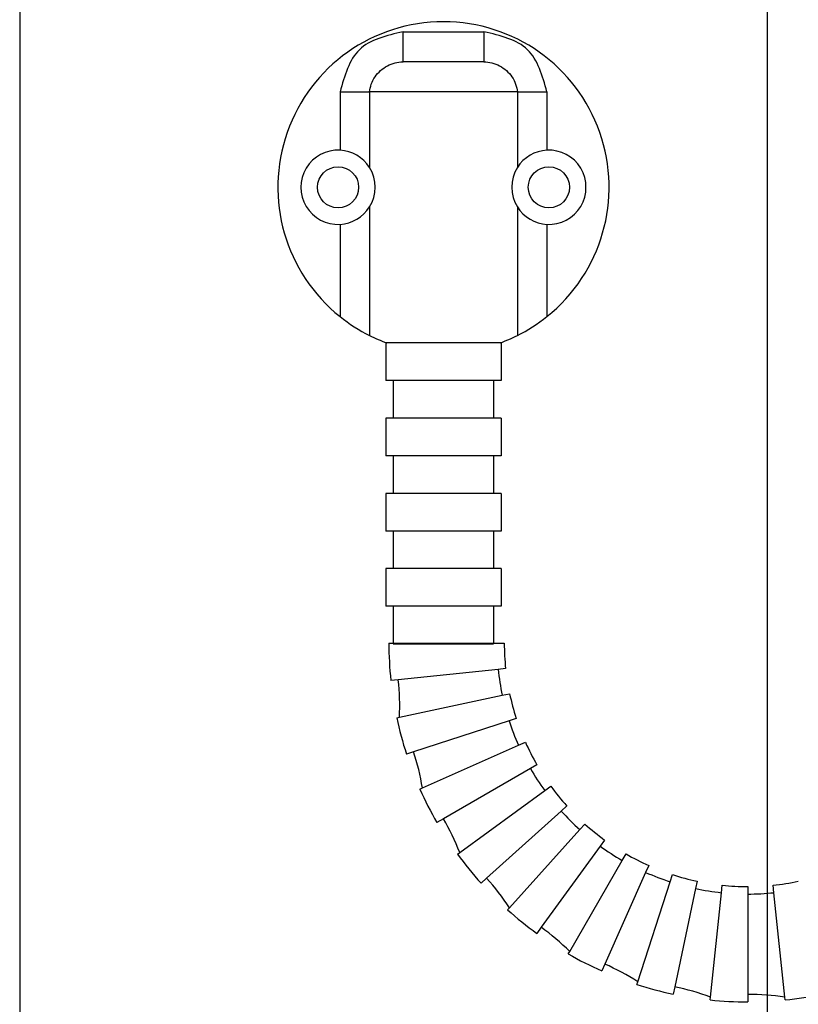
# Model space of a CAD drawing. Units: inches. Extents: x -100 to 754, y -434 to 150.
# Drawn here: x 230 to 245, y -316 to -297 of the extents above; entities that cross this region are included whole.
import ezdxf

# ---------------------------------------------------------------- set-up
doc = ezdxf.new("R2010")
doc.units = ezdxf.units.IN
doc.layers.add('1', color=7, linetype='Continuous')
doc.styles.add('CONVERTER_11', font='txt.shx', dxfattribs={"width": 0.72})
doc.dimstyles.new('ME10_DIM_21', dxfattribs={"dimtxt": 17.5, "dimasz": 17.5, "dimexe": 10, "dimexo": 0, "dimgap": 10, "dimtad": 1, "dimdsep": 46, "dimtxsty": 'CONVERTER_11', "dimsah": 1, "dimcen": 0.09, "dimclrd": 3, "dimclre": 3, "dimclrt": 4, "dimadec": 0, "dimazin": 0, "dimtfac": 1, "dimtdec": 4, "dimtmove": 0, "dimatfit": 3, "dimfxl": 1, "dimtolj": 1, "dimtzin": 0, "dimarcsym": 0})
doc.dimstyles.new('ME10_DIM_22', dxfattribs={"dimtxt": 17.5, "dimasz": 17.5, "dimexe": 10, "dimexo": 0, "dimgap": 10, "dimtad": 1, "dimdsep": 46, "dimtxsty": 'CONVERTER_11', "dimsah": 1, "dimcen": 0.09, "dimclrd": 3, "dimclre": 3, "dimclrt": 4, "dimadec": 0, "dimazin": 0, "dimtfac": 1, "dimtdec": 4, "dimtmove": 0, "dimatfit": 3, "dimfxl": 1, "dimtolj": 1, "dimtzin": 0, "dimarcsym": 0})
doc.dimstyles.new('ME10_DIM_23', dxfattribs={"dimtxt": 17.5, "dimasz": 17.5, "dimexe": 10, "dimexo": 0, "dimgap": 10, "dimtad": 1, "dimdsep": 46, "dimtxsty": 'CONVERTER_11', "dimsah": 1, "dimcen": 0.09, "dimclrd": 3, "dimclre": 3, "dimclrt": 4, "dimadec": 0, "dimazin": 0, "dimtfac": 1, "dimtdec": 4, "dimtmove": 0, "dimatfit": 3, "dimfxl": 1, "dimtolj": 1, "dimtzin": 0, "dimarcsym": 0})

# ---------------------------------------------------------------- blocks, each defined once
blk = doc.blocks.new('*D32')
at = {"layer": '1', "color": 3, "linetype": 'Continuous'}
for p, q in [((1223.531, -1598.628), (1223.531, -1296.774)), ((1413.529, -1455.563), (1413.529, -1296.774)), ((1223.531, -1306.774), (1413.529, -1306.774))]:
    blk.add_line(p, q, dxfattribs=at)
at = {"layer": '1', "color": 3}
for points in [[(1241.031, -1304.47), (1241.031, -1309.078), (1223.531, -1306.774)], [(1396.029, -1309.078), (1396.029, -1304.47), (1413.529, -1306.774)]]:
    blk.add_solid(points, dxfattribs=at)
at = {"layer": '1', "color": 4, "insert": (1298.905, -1296.774), "char_height": 17.5, "attachment_point": 7, "rotation": 0.00014, "line_spacing_factor": 0.60024, "style": 'CONVERTER_11'}
blk.add_mtext('190', dxfattribs=at)
blk = doc.blocks.new('*D33')
at = {"layer": '1', "color": 3, "linetype": 'Continuous'}
for p, q in [((1223.531, -1598.628), (1223.531, -1350.47)), ((1286.031, -1401.023), (1286.031, -1350.47)), ((1223.531, -1360.47), (1286.031, -1360.47))]:
    blk.add_line(p, q, dxfattribs=at)
at = {"layer": '1', "color": 3}
for points in [[(1241.031, -1358.166), (1241.031, -1362.774), (1223.531, -1360.47)], [(1268.531, -1362.774), (1268.531, -1358.166), (1286.031, -1360.47)]]:
    blk.add_solid(points, dxfattribs=at)
at = {"layer": '1', "color": 4, "insert": (1238.662, -1350.47), "char_height": 17.5, "attachment_point": 7, "rotation": 0.00014, "line_spacing_factor": 0.60024, "style": 'CONVERTER_11'}
blk.add_mtext('62.5', dxfattribs=at)
blk = doc.blocks.new('*D34')
at = {"layer": '1', "color": 3, "linetype": 'Continuous'}
for p, q in [((1223.531, -1598.628), (1223.531, -1250.978)), ((1866.031, -1401.023), (1866.031, -1250.978)), ((1223.531, -1260.978), (1866.031, -1260.978))]:
    blk.add_line(p, q, dxfattribs=at)
at = {"layer": '1', "color": 3}
for points in [[(1241.031, -1258.674), (1241.031, -1263.282), (1223.531, -1260.978)], [(1848.531, -1263.282), (1848.531, -1258.674), (1866.031, -1260.978)]]:
    blk.add_solid(points, dxfattribs=at)
at = {"layer": '1', "color": 4, "insert": (1526.038, -1250.978), "char_height": 17.5, "attachment_point": 7, "rotation": 0.00014, "line_spacing_factor": 0.60024, "style": 'CONVERTER_11'}
blk.add_mtext('642.5', dxfattribs=at)
blk = doc.blocks.new('ansicht__4', base_point=(1135.693, -1669.628))
at = {"color": 126, "linetype": 'Continuous', "true_color": 0x008060}
for p, q in [((1187.218, -1483.709), (1195.28, -1483.709)), ((1180.941, -1489.709), (1180.941, -1495.514)), ((1198.612, -1489.709), (1183.886, -1489.709)), ((1183.886, -1489.709), (1183.886, -1497.248)), ((1198.612, -1489.709), (1198.612, -1497.248)), ((1201.557, -1489.709), (1201.557, -1495.514)), ((1183.886, -1501.17), (1183.886, -1513.975)), ((1198.612, -1501.17), (1198.612, -1513.975)), ((1180.941, -1502.904), (1180.941, -1512.093)), ((1201.557, -1502.904), (1201.557, -1512.093))]:
    blk.add_line(p, q, dxfattribs=at)
at = {"color": 7, "linetype": 'Continuous'}
for p, q in [((1195.28, -1486.709), (1187.218, -1486.709)), ((1196.999, -1514.709), (1185.499, -1514.709)), ((1185.499, -1514.709), (1185.499, -1518.458)), ((1196.906, -1514.709), (1185.592, -1514.709)), ((1196.999, -1514.709), (1196.999, -1518.458)), ((1186.249, -1518.458), (1185.499, -1518.458)), ((1196.249, -1518.458), (1186.249, -1518.458)), ((1186.249, -1518.458), (1186.249, -1522.209)), ((1196.249, -1518.458), (1196.249, -1522.209)), ((1196.999, -1518.458), (1196.249, -1518.458)), ((1186.249, -1522.209), (1185.499, -1522.209)), ((1185.499, -1522.209), (1185.499, -1525.958)), ((1196.249, -1522.209), (1186.249, -1522.209)), ((1196.999, -1522.209), (1196.249, -1522.209)), ((1196.999, -1522.209), (1196.999, -1525.958)), ((1186.249, -1525.958), (1185.499, -1525.958)), ((1186.249, -1525.958), (1186.249, -1529.709)), ((1196.249, -1525.958), (1186.249, -1525.958)), ((1196.249, -1525.958), (1196.249, -1529.709)), ((1196.999, -1525.958), (1196.249, -1525.958)), ((1186.249, -1529.709), (1185.499, -1529.709)), ((1185.499, -1529.709), (1185.499, -1533.458)), ((1196.249, -1529.709), (1186.249, -1529.709)), ((1196.999, -1529.709), (1196.249, -1529.709)), ((1196.999, -1529.709), (1196.999, -1533.458)), ((1186.249, -1533.458), (1185.499, -1533.458)), ((1186.249, -1533.458), (1186.249, -1537.209)), ((1196.249, -1533.458), (1186.249, -1533.458)), ((1196.249, -1533.458), (1196.249, -1537.209)), ((1196.999, -1533.458), (1196.249, -1533.458)), ((1185.499, -1537.209), (1185.499, -1540.958)), ((1186.249, -1537.209), (1185.499, -1537.209)), ((1196.249, -1537.209), (1186.249, -1537.209)), ((1196.999, -1537.209), (1196.249, -1537.209)), ((1196.999, -1537.209), (1196.999, -1540.958)), ((1186.249, -1540.958), (1185.499, -1540.958)), ((1196.249, -1540.958), (1186.249, -1540.958)), ((1186.249, -1540.958), (1186.249, -1544.709)), ((1196.999, -1540.958), (1196.249, -1540.958)), ((1196.249, -1540.958), (1196.249, -1544.709)), ((1185.81, -1544.632), (1186.56, -1544.632)), ((1186.249, -1544.709), (1196.249, -1544.709)), ((1186.56, -1544.632), (1196.56, -1544.632)), ((1196.56, -1544.632), (1197.31, -1544.632)), ((1197.443, -1547.167), (1196.697, -1547.245)), ((1196.697, -1547.245), (1186.752, -1548.29)), ((1186.752, -1548.29), (1186.006, -1548.369)), ((1186.864, -1552.007), (1197.106, -1549.83)), ((1197.106, -1549.83), (1197.84, -1549.674)), ((1186.591, -1552.065), (1186.864, -1552.007)), ((1197.783, -1552.357), (1188.273, -1555.447)), ((1198.497, -1552.126), (1197.783, -1552.357)), ((1189.156, -1559.059), (1198.721, -1554.8)), ((1198.721, -1554.8), (1199.406, -1554.495)), ((1188.273, -1555.447), (1187.56, -1555.679)), ((1200.559, -1556.757), (1199.909, -1557.132)), ((1199.909, -1557.132), (1191.249, -1562.132)), ((1201.334, -1559.326), (1201.941, -1558.886)), ((1188.901, -1559.173), (1189.156, -1559.059)), ((1192.863, -1565.481), (1201.334, -1559.326)), ((1203.539, -1560.858), (1202.981, -1561.36)), ((1202.981, -1561.36), (1195.55, -1568.051)), ((1191.249, -1562.132), (1190.599, -1562.507)), ((1204.832, -1563.21), (1205.333, -1562.653)), ((1197.825, -1570.992), (1204.832, -1563.21)), ((1207.306, -1564.251), (1206.865, -1564.857)), ((1192.637, -1565.645), (1192.863, -1565.481)), ((1206.865, -1564.857), (1200.987, -1572.947)), ((1209.06, -1566.282), (1209.435, -1565.633)), ((1203.824, -1575.35), (1209.06, -1566.282)), ((1211.696, -1566.785), (1211.391, -1567.471)), ((1211.391, -1567.471), (1207.324, -1576.606)), ((1213.834, -1568.408), (1214.066, -1567.695)), ((1195.55, -1568.051), (1194.992, -1568.553)), ((1210.599, -1578.367), (1213.834, -1568.408)), ((1216.518, -1568.352), (1216.362, -1569.086)), ((1218.947, -1569.495), (1219.025, -1568.749)), ((1224.173, -1569.495), (1224.095, -1568.749)), ((1216.362, -1569.086), (1214.283, -1578.867)), ((1217.852, -1579.908), (1218.947, -1569.495)), ((1221.56, -1568.882), (1221.56, -1569.632)), ((1221.56, -1569.632), (1221.56, -1579.632)), ((1225.267, -1579.908), (1224.173, -1569.495)), ((1197.638, -1571.199), (1197.825, -1570.992)), ((1200.987, -1572.947), (1200.546, -1573.554)), ((1203.685, -1575.592), (1203.824, -1575.35)), ((1207.324, -1576.606), (1207.019, -1577.291)), ((1210.512, -1578.632), (1210.599, -1578.367)), ((1214.283, -1578.867), (1214.127, -1579.601)), ((1217.823, -1580.186), (1217.852, -1579.908)), ((1221.56, -1579.632), (1221.56, -1580.382)), ((1225.297, -1580.186), (1225.267, -1579.908))]:
    blk.add_line(p, q, dxfattribs=at)
for centre in [(1180.749, -1499.209), (1201.749, -1499.209)]:
    blk.add_circle(centre, 2.05, dxfattribs=at)
for centre, radius, start, end in [((1191.249, -1499.209), 16.5, -51.33888, -128.66112), ((1180.749, -1499.209), 3.7, 87.02182, -87.02182), ((1180.749, -1499.209), 3.7, 32.01363, 87.02182), ((1201.749, -1499.209), 3.7, 92.97818, 147.98637), ((1201.749, -1499.209), 3.7, -92.97818, 92.97818), ((1180.749, -1499.209), 3.7, -32.01363, 32.01363), ((1201.749, -1499.209), 3.7, 147.98637, -147.98637), ((1180.749, -1499.209), 3.7, -87.02182, -32.01363), ((1201.749, -1499.209), 3.7, -147.98637, -92.97818), ((1191.249, -1499.209), 16.5, -128.66112, -116.50165), ((1191.249, -1499.209), 16.5, -63.49835, -51.33888), ((1191.249, -1499.209), 16.5, -116.50165, -110.04998), ((1191.249, -1499.209), 16.5, -69.95002, -63.49835), ((1221.56, -1544.632), 35.75, 180, -174), ((1221.56, -1544.632), 24.25, 180, -174), ((1221.56, -1544.632), 25, -174, -168), ((1161.888, -1550.904), 25, -2.5289, 6), ((1221.56, -1544.632), 24.25, -168, -162), ((1221.56, -1544.632), 35.75, -168, -162), ((1221.56, -1544.632), 25, -162, -156), ((1221.56, -1544.632), 24.25, -156, -150), ((1164.496, -1563.173), 25, 9.4711, 18), ((1221.56, -1544.632), 25, -150, -144), ((1221.56, -1544.632), 24.25, -144, -138), ((1221.56, -1544.632), 35.75, -156, -150), ((1221.56, -1544.632), 25, -138, -132), ((1169.598, -1574.632), 25, 21.4711, 30), ((1221.56, -1544.632), 24.25, -132, -126), ((1221.56, -1544.632), 35.75, -144, -138), ((1221.56, -1544.632), 25, -126, -120), ((1221.56, -1544.632), 24.25, -120, -114), ((1221.56, -1544.632), 25, -114, -108), ((1221.56, -1544.632), 24.25, -108, -102), ((1176.971, -1584.78), 25, 33.4711, 42), ((1221.56, -1544.632), 24.25, -96, -90), ((1221.56, -1544.632), 24.25, -84, -78), ((1221.56, -1544.632), 25, -102, -96), ((1221.56, -1544.632), 25, -90, -84), ((1221.56, -1544.632), 35.75, -132, -126), ((1186.293, -1593.173), 25, 45.4711, 54), ((1221.56, -1544.632), 35.75, -120, -114), ((1197.156, -1599.445), 25, 57.4711, 66), ((1221.56, -1544.632), 35.75, -108, -102), ((1209.085, -1603.321), 25, 69.4711, 78), ((1221.56, -1544.632), 35.75, -96, -90), ((1221.56, -1604.632), 25, 81.4711, 90), ((1221.56, -1544.632), 35.75, -84, -78)]:
    blk.add_arc(centre, radius, start, end, dxfattribs=at)
at = {"color": 126, "linetype": 'Continuous', "true_color": 0x008060}
for points, knots in [([(1187.218, -1483.709), (1185.57, -1484.099), (1182.299, -1484.874), (1181.392, -1488.105), (1180.941, -1489.709)], [0, 0, 0, 0, 4.699925, 9.328348, 9.328348, 9.328348, 9.328348]), ([(1187.218, -1486.709), (1187.218, -1486.687), (1187.218, -1486.644), (1187.218, -1486.575), (1187.218, -1486.506), (1187.218, -1486.44), (1187.218, -1486.382), (1187.218, -1486.33), (1187.218, -1486.282), (1187.218, -1486.234), (1187.218, -1486.185), (1187.218, -1486.132), (1187.218, -1486.072), (1187.218, -1486.002), (1187.218, -1485.921), (1187.218, -1485.802), (1187.218, -1485.646), (1187.218, -1485.453), (1187.218, -1485.249), (1187.218, -1485.035), (1187.218, -1484.811), (1187.218, -1484.616), (1187.218, -1484.455), (1187.218, -1484.336), (1187.218, -1484.228), (1187.218, -1484.128), (1187.218, -1484.036), (1187.218, -1483.95), (1187.218, -1483.868), (1187.218, -1483.788), (1187.218, -1483.735), (1187.218, -1483.709)], [0, 0, 0, 0, 0.06497, 0.129939, 0.206491, 0.271955, 0.328885, 0.379835, 0.427359, 0.474013, 0.52235, 0.574924, 0.63429, 0.703002, 0.783613, 0.87868, 1.059315, 1.252296, 1.456571, 1.671088, 1.894796, 2.126644, 2.25764, 2.376265, 2.484183, 2.583057, 2.674551, 2.760329, 2.842054, 2.92139, 3, 3, 3, 3]), ([(1195.28, -1483.709), (1195.28, -1483.788), (1195.28, -1483.959), (1195.28, -1484.25), (1195.28, -1484.553), (1195.28, -1484.838), (1195.28, -1485.069), (1195.28, -1485.288), (1195.28, -1485.54), (1195.28, -1485.875), (1195.28, -1486.23), (1195.28, -1486.502), (1195.28, -1486.644), (1195.28, -1486.687), (1195.28, -1486.709)], [0, 0, 0, 0, 0.238145, 0.510736, 0.873356, 1.14801, 1.364311, 1.56808, 1.805143, 2.12132, 2.572513, 2.870061, 2.93503, 3, 3, 3, 3]), ([(1201.557, -1489.709), (1201.106, -1488.105), (1200.199, -1484.874), (1196.928, -1484.099), (1195.28, -1483.709)], [0, 0, 0, 0, 4.628423, 9.328348, 9.328348, 9.328348, 9.328348]), ([(1183.886, -1489.709), (1183.929, -1489.446), (1184.016, -1488.913), (1184.408, -1488.186), (1184.955, -1487.562), (1185.639, -1487.086), (1186.407, -1486.771), (1186.95, -1486.729), (1187.218, -1486.709)], [0, 0, 0, 0, 0.795016, 1.608949, 2.436584, 3.26739, 4.088969, 4.891382, 4.891382, 4.891382, 4.891382]), ([(1195.28, -1486.709), (1195.548, -1486.729), (1196.091, -1486.771), (1196.859, -1487.086), (1197.543, -1487.562), (1198.09, -1488.186), (1198.482, -1488.913), (1198.569, -1489.446), (1198.612, -1489.709)], [0, 0, 0, 0, 0.802414, 1.623992, 2.454799, 3.282434, 4.096367, 4.891382, 4.891382, 4.891382, 4.891382]), ([(1180.941, -1489.709), (1181.169, -1489.709), (1181.613, -1489.709), (1182.249, -1489.709), (1182.816, -1489.709), (1183.285, -1489.709), (1183.631, -1489.709), (1183.817, -1489.709), (1183.886, -1489.709)], [0, 0, 0, 0, 0.683518, 1.331082, 1.908627, 2.385774, 2.737422, 2.945075, 2.945075, 2.945075, 2.945075]), ([(1198.612, -1489.709), (1198.681, -1489.709), (1198.867, -1489.709), (1199.213, -1489.709), (1199.682, -1489.709), (1200.249, -1489.709), (1200.885, -1489.709), (1201.329, -1489.709), (1201.557, -1489.709)], [0, 0, 0, 0, 0.207653, 0.559302, 1.036448, 1.613994, 2.261557, 2.945075, 2.945075, 2.945075, 2.945075])]:
    blk.add_open_spline(points, degree=3, knots=knots, dxfattribs=at)
at = {"layer": '1', "color": 3, "linetype": 'Continuous'}
for p, q in [((1149.031, -1393.063), (1149.031, -1653.563)), ((1223.531, -1565.882), (1223.531, -1467.563))]:
    blk.add_line(p, q, dxfattribs=at)
at = {"layer": '1'}
for base, p1, dimstyle, picture, middle in [((1223.531, -1260.978), (1866.031, -1401.023), 'ME10_DIM_23', '*D34', (1551.413, -1242.228)), ((1223.531, -1306.774), (1413.529, -1455.563), 'ME10_DIM_21', '*D32', (1313.605, -1288.024)), ((1223.531, -1360.47), (1286.031, -1401.023), 'ME10_DIM_22', '*D33', (1257.737, -1341.72))]:
    dim = blk.add_linear_dim(base=base, p1=p1, p2=(1223.531, -1598.628), dimstyle=dimstyle, dxfattribs=at)
    dim.commit()
    dim.dimension.update_dxf_attribs({"geometry": picture, "text_midpoint": middle, "text_rotation": 0.00014})
blk = doc.blocks.new('tür', base_point=(13654.531, -7506.257))
at = {"layer": '1'}
blk.add_blockref('ansicht__4', (1135.693, -1669.628), dxfattribs=at)
blk = doc.blocks.new('TOP', base_point=(2341.653, -4104.078))
at = {"layer": '1'}
blk.add_blockref('tür', (13654.531, -7506.257), dxfattribs=at)
blk = doc.blocks.new('Band2', base_point=(1398.374, -1259.017))
blk.add_blockref('TOP', (2341.653, -4104.078))

msp = doc.modelspace()

# ---------------------------------------------------------------- block references
at = {"xscale": 0.2, "yscale": 0.2, "zscale": 0.2}
msp.add_blockref('Band2', (279.675, -251.803), dxfattribs=at)

doc.saveas('drawing.dxf')
